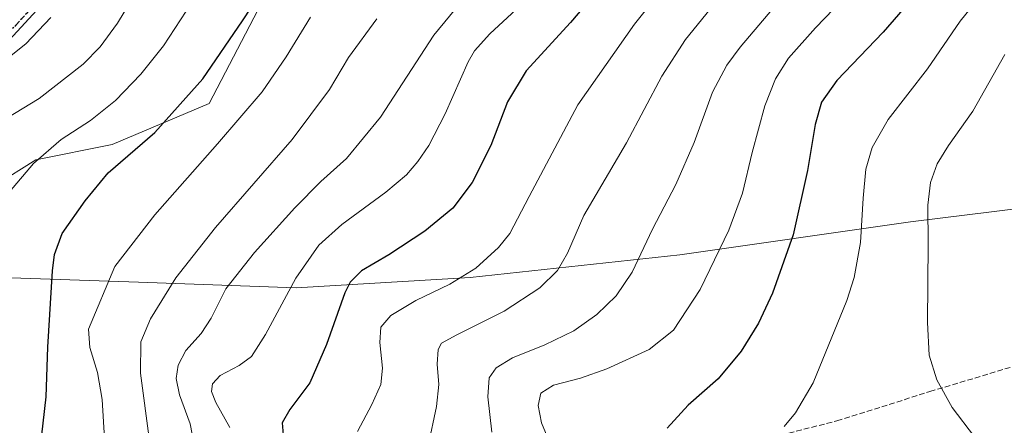
# Model space of a CAD drawing. Units: metres. Extents: x 637453 to 640904, y 4764514 to 4766896.
# Drawn here: x 639951 to 640241, y 4766539 to 4766659 of the extents above; entities that cross this region are included whole.
import ezdxf

# ---------------------------------------------------------------- set-up
doc = ezdxf.new("R2010")
doc.units = ezdxf.units.M
doc.header["$MEASUREMENT"] = 0
for name, pattern in [('DGN Style 3', [2.307223, 1.648017, -0.659207]), ('DGN Style 4', [2.638475, 1.318413, -0.659207, 0.001648, -0.659207]), ('DGN Style 5', [1.153612, 0.494405, -0.659207])]:
    doc.linetypes.add(name, pattern=pattern)
for name, color, linetype, lineweight in [('Arbolado forestal CxS', 92, 'Continuous', 0), ('Camino Cxs', 7, 'Continuous', 0), ('Camino eje', 30, 'DGN Style 4', 13), ('Curva de nivel maestra', 30, 'Continuous', 30), ('Curva de nivel normal', 30, 'Continuous', 0), ('Municipio', 91, 'Continuous', 13), ('Municipio CxS', 4, 'Continuous', 0), ('Pastizal CxS', 92, 'Continuous', 0), ('Ruta', 7, 'DGN Style 5', 30), ('Senda', 7, 'DGN Style 3', 0)]:
    doc.layers.add(name, color=color, linetype=linetype, lineweight=lineweight)

# ---------------------------------------------------------------- blocks, each defined once
blk = doc.blocks.new('*U12')
at = {"layer": 'Arbolado forestal CxS', "color": 92, "linetype": 'Continuous', "lineweight": 0}
blk.add_polyline3d([(638878.8625, 4766856.1965, 1240.1712), (640158.641, 4766882.1993, 1243.3033), (640214.0366, 4766824.6023, 1288.3641), (640217.5853, 4766804.4789, 1297.5216), (640206.1601, 4766765.7357, 1308.9744), (640186.6591, 4766744.7223, 1312.863), (640158.1591, 4766725.2099, 1315.8109), (640128.1586, 4766725.2109, 1311.4273), (640089.3575, 4766731.4183, 1298.9827), (640071.1091, 4766724.6093, 1296.2815), (640060.6587, 4766720.7101, 1294.9654), (640031.1439, 4766694.5465, 1295.698), (640022.4545, 4766663.6027, 1299.8293), (640006.8555, 4766633.8559, 1300.8688), (639978.3548, 4766621.8487, 1296.9529), (639955.8549, 4766617.3463, 1294.154), (639943.8551, 4766609.8413, 1292.7646)], dxfattribs=at)

msp = doc.modelspace()

# ---------------------------------------------------------------- linework, layer by layer
at = {"layer": 'Arbolado forestal CxS', "color": 92, "linetype": 'Continuous', "lineweight": 0}
msp.add_polyline3d([(639943.8551, 4766609.8413, 1292.7646), (639955.8549, 4766617.3463, 1294.154), (639978.3548, 4766621.8487, 1296.9529), (640006.8555, 4766633.8559, 1300.8688), (640022.4545, 4766663.6027, 1299.8293), (640031.1439, 4766694.5465, 1295.698), (640060.6587, 4766720.7101, 1294.9654), (640071.1091, 4766724.6093, 1296.2815)], dxfattribs=at)
at = {"layer": 'Camino Cxs', "color": 7, "linetype": 'Continuous', "lineweight": 0}
msp.add_polyline3d([(639960.7302, 4766666.4701, 1293.4256), (639938.6201, 4766642.5201, 1292.5988)], dxfattribs=at)
msp.add_polyline3d([(639960.7302, 4766666.4701, 1293.4256), (639938.6201, 4766642.5201, 1292.5988)], dxfattribs=at)
at = {"layer": 'Camino eje', "color": 30, "linetype": 'DGN Style 4', "lineweight": 13}
msp.add_polyline3d([(639984.9191, 4766695.2335, 1289.3106), (639982.9201, 4766693.2351, 1289.5096), (639977.9451, 4766688.0301, 1293.3818), (639973.7101, 4766683.4251, 1296.242), (639967.0901, 4766675.9251, 1290.6676), (639957.9401, 4766665.6301, 1292.2855), (639946.8851, 4766653.6551, 1293.3747)], dxfattribs=at)
at = {"layer": 'Curva de nivel maestra', "color": 30, "linetype": 'Continuous', "lineweight": 30, "flags": 128}
for points, elevation in [([(640243.78, 4766688.9701), (640229.51, 4766679.9601), (640220.23, 4766672.0301), (640205.38, 4766654.9001), (640191.77, 4766640.6401), (640187.24, 4766634.3301), (640185.34, 4766627.6801), (640183.1, 4766614.1701), (640178.87, 4766595.2801), (640172.82, 4766578.0301), (640168.71, 4766569.2201), (640163.54, 4766560.9901), (640156.79, 4766552.8601), (640147.96, 4766545.0701), (640141.82, 4766538.3601)], 1350), ([(639957.08, 4766532.0201), (639958.92, 4766547.5801), (639959.39, 4766562.1401), (639960.77, 4766584.6001), (639961.39, 4766589.4801), (639963.65, 4766595.6501), (639970.37, 4766605.2401), (639977.14, 4766613.5401), (639990.85, 4766625.3501), (640005.04, 4766641.1501), (640016.76, 4766658.2701), (640027.54, 4766674.7301)], 1300), ([(640127.8, 4766674.9701), (640113.32, 4766657.7201), (640100.24, 4766643.4801), (640094.78, 4766634.3701), (640089.81, 4766621.5501), (640084.38, 4766610.6701), (640078.66, 4766603.0801), (640070.46, 4766596.2901), (640059.8, 4766589.3501), (640051.8, 4766584.6301), (640048.4, 4766581.3001), (640046.81, 4766578.2101), (640041.47, 4766562.9101), (640036.57, 4766551.6801), (640030.68, 4766543.8001), (640028.43, 4766539.8701), (640028.69, 4766536.3601)], 1325)]:
    msp.add_lwpolyline(points, dxfattribs=dict(at, elevation=elevation))
at = {"layer": 'Curva de nivel normal', "color": 30, "linetype": 'Continuous', "lineweight": 0, "flags": 128}
for points, elevation in [([(640050.54, 4766537.37), (640054.78, 4766545.27), (640057.5, 4766551.15), (640057.96, 4766555.94), (640057.12, 4766563.54), (640057.49, 4766568.09), (640060.43, 4766571.52), (640067.8, 4766575.86), (640077.82, 4766580.67), (640085.39, 4766585.44), (640092.13, 4766591.51), (640095.46, 4766595.68), (640101.13, 4766606.52), (640115.47, 4766633.52), (640132.16, 4766657.21), (640144.49, 4766672.72), (640152.54, 4766684.66), (640158.09, 4766691), (640166.17, 4766696.96), (640181.36, 4766705.57), (640204.12, 4766716.28), (640217.55, 4766723.48), (640230.14, 4766733.38), (640245.63, 4766747.64)], 1330), ([(640244.92, 4766718.66), (640233.21, 4766708.96), (640220.47, 4766702.3), (640208.71, 4766697.05), (640199.55, 4766690.87), (640183.57, 4766674.52), (640163.28, 4766650.52), (640159.34, 4766645.21), (640155.11, 4766637.25), (640149.7, 4766622.4), (640144.29, 4766610.03), (640137.47, 4766596.86), (640131.51, 4766584.29), (640126.8, 4766577.32), (640121.04, 4766571.81), (640114.26, 4766567), (640105.72, 4766562.86), (640096.27, 4766559.06), (640091.46, 4766556.1), (640089.35, 4766553.11), (640088.93, 4766547.53), (640090.1, 4766537.15)], 1340), ([(640245.11, 4766704.5), (640231.12, 4766695.34), (640218.79, 4766689.54), (640212.12, 4766684.92), (640201.45, 4766672.82), (640185.45, 4766656.17), (640177.53, 4766647.2), (640173.71, 4766641.17), (640170.58, 4766633.26), (640166.81, 4766619.52), (640163.96, 4766607.53), (640159.99, 4766596.64), (640151.47, 4766579.12), (640143.67, 4766567.15), (640136.46, 4766561.52), (640123.99, 4766555.78), (640116.29, 4766553.04), (640108.31, 4766550.99), (640104.58, 4766548.62), (640103.82, 4766545.04), (640104.82, 4766539.88), (640107.44, 4766533.52)], 1345), ([(640003.22, 4766529.45), (640001.28, 4766539.6), (639998.15, 4766548.15), (639997.14, 4766552.93), (639997.77, 4766556.86), (640000.04, 4766561.16), (640004.51, 4766566.18), (640007.47, 4766570.72), (640011.81, 4766579.34), (640020.2, 4766590.03), (640032.13, 4766603.22), (640039.8, 4766610.91), (640047.38, 4766617.72), (640057.35, 4766629.9), (640073.03, 4766653.99), (640091.97, 4766677.09)], 1315), ([(639944.93, 4766628.22), (639956.78, 4766635.35), (639969.78, 4766645.49), (639974.84, 4766650.59), (639979.89, 4766657.53), (639987.15, 4766669.59)], 1290), ([(640241.11, 4766671.43), (640233.44, 4766664.92), (640228.12, 4766658.13), (640218.45, 4766644.11), (640206.92, 4766629.16), (640202.17, 4766620.96), (640200.33, 4766614.57), (640199.49, 4766606.05), (640198.77, 4766592.96), (640196.83, 4766582.68), (640194.69, 4766575.9), (640184.8, 4766551.63), (640179.63, 4766542.88), (640176.21, 4766538.86)], 1355), ([(640012.96, 4766538.5), (640008.88, 4766545.89), (640007.55, 4766549.1), (640007.84, 4766551.36), (640010.1, 4766553.84), (640015.73, 4766556.73), (640019.41, 4766559.45), (640023.44, 4766565.92), (640032.38, 4766582.53), (640039.17, 4766592.19), (640045.99, 4766598.26), (640058.91, 4766607.78), (640065.01, 4766612.87), (640068.35, 4766616.84), (640071.6, 4766621.52), (640076.36, 4766630.85), (640083.22, 4766646.18), (640085.03, 4766649.45), (640089.54, 4766654.46), (640102.53, 4766666.53)], 1320), ([(640071.39, 4766533.13), (640073.87, 4766544.66), (640074.58, 4766551.19), (640074.03, 4766557.14), (640074.31, 4766561.46), (640075.32, 4766563.34), (640079.8, 4766565.81), (640093.8, 4766572.75), (640104.25, 4766579.64), (640109.48, 4766584.72), (640112.42, 4766589.8), (640117.26, 4766600.96), (640129.82, 4766622.36), (640140.22, 4766641.96), (640147.14, 4766652.74), (640157.02, 4766664.88)], 1335), ([(639948.1, 4766607.86), (639955.15, 4766616.28), (639963.35, 4766623.31), (639971.95, 4766628.87), (639979.34, 4766634.77), (639986.81, 4766642.53), (639993.47, 4766650.89), (640000.14, 4766661.08)], 1295), ([(639939.24, 4766640.72), (639952.88, 4766651.49), (639960.26, 4766659.18)], 1285), ([(639976.35, 4766530.42), (639975.4, 4766546.79), (639974.02, 4766554.74), (639971.71, 4766562.09), (639971.39, 4766567.44), (639979.14, 4766585.93), (639990.86, 4766601.09), (640009.38, 4766622.04), (640022.48, 4766637.37), (640029.58, 4766647.69), (640036.72, 4766659.32)], 1305), ([(640056.28, 4766658.85), (640047.91, 4766647.48), (640042.29, 4766638.03), (640031.3, 4766623.26), (640008.77, 4766597.38), (639997.04, 4766582.54), (639989.64, 4766570.48), (639986.75, 4766563.76), (639986.7, 4766554.53), (639989.32, 4766534.57)], 1310), ([(640241.27, 4766648.31), (640231.81, 4766631.68), (640224.69, 4766621.54), (640221.28, 4766616.1), (640219.36, 4766610.66), (640218.53, 4766603.94), (640218.65, 4766592.53), (640218.43, 4766569.4), (640218.94, 4766559.82), (640221.19, 4766552.6), (640225.69, 4766544.43), (640232.33, 4766535.75)], 1360)]:
    msp.add_lwpolyline(points, dxfattribs=dict(at, elevation=elevation))
at = {"layer": 'Municipio', "color": 91, "linetype": 'Continuous', "lineweight": 13, "flags": 128}
msp.add_lwpolyline([(639945.604, 4766582.658), (639986.126, 4766581.294), (640032.492, 4766579.627), (640083.75, 4766582.725), (640145.501, 4766589.392), (640213.436, 4766599.065), (640295.333, 4766609.177), (640384.953, 4766620.917), (640477.467, 4766634.855), (640583.81, 4766649.613), (640688.881, 4766664.608), (640784.321, 4766678.077), (640851.5368, 4766686.8106)], dxfattribs=at)
msp.add_lwpolyline([(639945.604, 4766582.658), (639986.126, 4766581.294), (640032.492, 4766579.627), (640083.75, 4766582.725), (640145.501, 4766589.392), (640213.436, 4766599.065), (640295.333, 4766609.177), (640384.953, 4766620.917), (640477.467, 4766634.855), (640583.81, 4766649.613), (640688.881, 4766664.608), (640784.321, 4766678.077), (640851.5368, 4766686.8106)], dxfattribs=at)
at = {"layer": 'Municipio CxS', "color": 4, "linetype": 'Continuous', "lineweight": 0, "flags": 128}
for points in [[(637453.22, 4766827.23), (640847.22, 4766896.19), (640851.5368, 4766686.8106), (640784.321, 4766678.077), (640688.881, 4766664.608), (640583.81, 4766649.613), (640477.467, 4766634.855), (640384.953, 4766620.917), (640295.333, 4766609.177), (640213.436, 4766599.065), (640145.501, 4766589.392), (640083.75, 4766582.725), (640032.492, 4766579.627), (639986.126, 4766581.294), (639945.604, 4766582.658)], [(639945.604, 4766582.658), (639986.126, 4766581.294), (640032.492, 4766579.627), (640083.75, 4766582.725), (640145.501, 4766589.392), (640213.436, 4766599.065), (640295.333, 4766609.177), (640384.953, 4766620.917), (640477.467, 4766634.855), (640583.81, 4766649.613), (640688.881, 4766664.608), (640784.321, 4766678.077), (640851.5368, 4766686.8106), (640877.1606, 4765443.9852)]]:
    msp.add_lwpolyline(points, dxfattribs=at)
at = {"layer": 'Pastizal CxS', "color": 92, "linetype": 'Continuous', "lineweight": 0}
for points in [[(639943.8551, 4766609.8413, 1292.7646), (639955.8549, 4766617.3463, 1294.154), (639978.3548, 4766621.8487, 1296.9529), (640006.8555, 4766633.8559, 1300.8688), (640022.4545, 4766663.6027, 1299.8293), (640031.1439, 4766694.5465, 1295.698), (640060.6587, 4766720.7101, 1294.9654), (640071.1091, 4766724.6093, 1296.2815), (640099.0337, 4766705.9913, 1309.3451), (640176.5417, 4766698.2379, 1330.4637), (640233.3809, 4766693.0689, 1344.7631), (640279.8855, 4766680.1491, 1360.1834), (640339.3085, 4766690.4819, 1375.8207), (640427.1511, 4766698.2301, 1394.6614)], [(639943.8551, 4766609.8413, 1292.7646), (639955.8549, 4766617.3463, 1294.154), (639978.3548, 4766621.8487, 1296.9529), (640006.8555, 4766633.8559, 1300.8688), (640022.4545, 4766663.6027, 1299.8293), (640031.1439, 4766694.5465, 1295.698), (640060.6587, 4766720.7101, 1294.9654), (640071.1091, 4766724.6093, 1296.2815)]]:
    msp.add_polyline3d(points, dxfattribs=at)
at = {"layer": 'Ruta', "color": 7, "linetype": 'DGN Style 5', "lineweight": 30}
msp.add_polyline3d([(639957.9401, 4766665.6301, 1292.2855), (639946.8851, 4766653.6551, 1293.3747)], dxfattribs=at)
msp.add_polyline3d([(639957.9401, 4766665.6301, 1292.2855), (639946.8851, 4766653.6551, 1293.3747)], dxfattribs=at)
at = {"layer": 'Senda', "color": 7, "linetype": 'DGN Style 3', "lineweight": 0}
msp.add_polyline3d([(640147.4124, 4766533.6281, 1351.1673), (640153.4673, 4766534.03, 1351.9972), (640173.1052, 4766535.7324, 1354.4578), (640191.8005, 4766540.4709, 1356.4185), (640219.1686, 4766549.098, 1359.6056), (640246.6742, 4766557.3726, 1365.0825), (640280.4441, 4766570.1418, 1370.8072), (640314.4601, 4766585.2051, 1376.9742), (640336.4041, 4766598.0209, 1382.139), (640388.4044, 4766636.1513, 1395.803), (640406.601, 4766648.8904, 1400.2137), (640423.4325, 4766657.8574, 1404.7396)], dxfattribs=at)

# ---------------------------------------------------------------- block references
at = {"layer": 'Arbolado forestal CxS', "color": 92, "linetype": 'Continuous', "lineweight": 0}
msp.add_blockref('*U12', (0, 0), dxfattribs=at)

doc.saveas('drawing.dxf')
